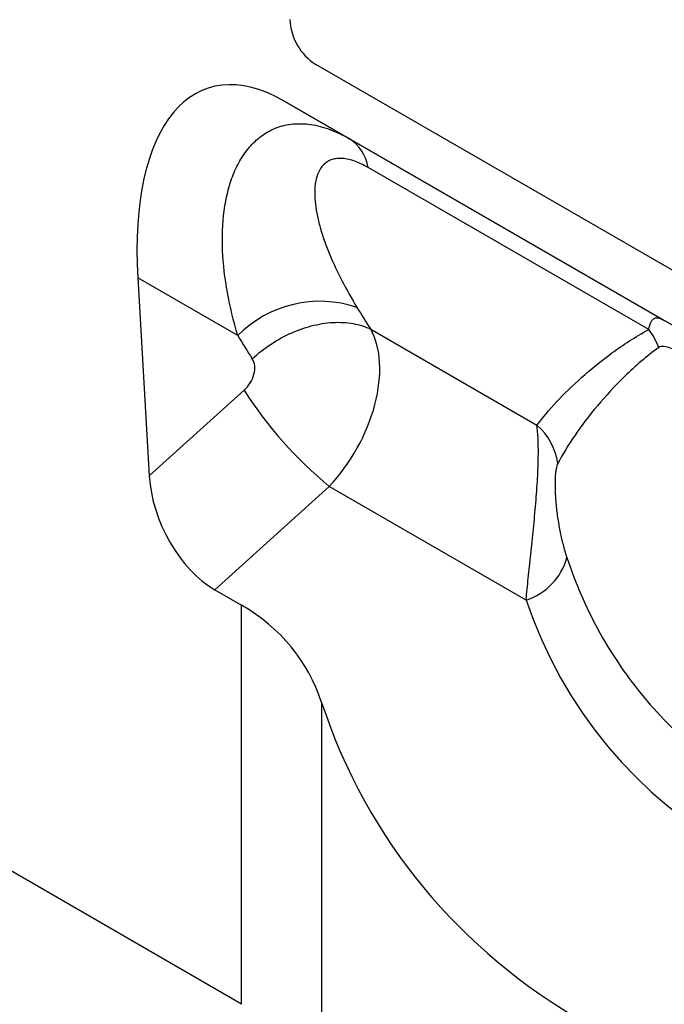
# Model space of a CAD drawing. Units: millimetres. Extents: x -555 to 931, y -350 to 687.
# Drawn here: x -200 to -147, y -291 to -211 of the extents above; entities that cross this region are included whole.
import ezdxf

# ---------------------------------------------------------------- set-up
doc = ezdxf.new("R2010")
doc.units = ezdxf.units.MM
doc.layers.add('132433', color=7, linetype='Continuous')

# ---------------------------------------------------------------- blocks, each defined once
blk = doc.blocks.new('1038134-M_002_ISO_view')
for p, q in [((-204.9, -99.386), (-456.791, 46.028)), ((-133.785, -60.01), (-198.838, -22.456)), ((-130.965, -66.129), (-201.375, -25.482)), ((-201.375, -25.482), (-196.088, -28.535)), ((-196.088, -28.535), (-170.316, -43.413)), ((-171.594, -44.153), (-194.558, -30.896)), ((-213.407, -39.918), (-212.458, -56.131)), ((-205.211, -44.65), (-213.407, -39.918)), ((-194.34, -44.131), (-180.735, -51.985)), ((-212.458, -56.131), (-204.698, -49.128)), ((-197.733, -56.994), (-207.104, -65.452)), ((-181.624, -66.294), (-197.733, -56.994)), ((-207.104, -65.452), (-204.9, -66.724)), ((-204.9, -99.386), (-204.9, -66.724)), ((-198.36, -74.676), (-198.36, -106.009))]:
    blk.add_line(p, q)
at = {"flags": 128}
blk.add_lwpolyline([(-204.029, -46.55), (-203.851, -46.387), (-203.668, -46.227), (-203.481, -46.07), (-203.291, -45.918), (-203.097, -45.769), (-202.9, -45.623), (-202.699, -45.482), (-202.495, -45.345), (-202.289, -45.212), (-202.079, -45.084), (-201.868, -44.96), (-201.654, -44.841), (-201.437, -44.727), (-201.219, -44.617), (-201, -44.512), (-200.779, -44.413), (-200.556, -44.318), (-200.333, -44.229), (-200.109, -44.145), (-199.884, -44.067), (-199.659, -43.994), (-199.433, -43.926), (-199.208, -43.864), (-198.983, -43.808), (-198.758, -43.758), (-198.534, -43.713), (-198.311, -43.674), (-198.089, -43.641), (-197.868, -43.614), (-197.648, -43.592), (-197.431, -43.577), (-197.215, -43.568), (-197.002, -43.564), (-196.79, -43.567), (-196.581, -43.575), (-196.375, -43.589), (-196.172, -43.61), (-195.972, -43.636), (-195.775, -43.668), (-195.582, -43.706), (-195.392, -43.75), (-195.206, -43.799), (-195.024, -43.854), (-194.847, -43.915), (-194.673, -43.982), (-194.504, -44.054), (-194.34, -44.131)], dxfattribs=at)
for centre, radius, start, end in [((-196.359, -18.575), 4.605, 182.5699, 237.4301), ((-197.939, -31.411), 3.42, 8.66725, 57.2328), ((-198.504, -51.256), 9.414, 71.14998, 135.43371), ((-175.994, -47.579), 5.577, 20.56948, 37.90801), ((-176.085, -30.809), 33.975, 212.6284, 230.41956), ((-184.029, -55.808), 5.046, 7.92951, 49.25264), ((-183.134, -61.512), 5.015, 287.53207, 344.97264)]:
    blk.add_arc(centre, radius, start, end)
for centre, major_axis, ratio, start_param, end_param in [((-198.908, -50.002), (-8.83, 25.571), 0.453028, 5.802065, 7.298581), ((-111.773, 29.889), (69.178, 88.653), 0.723295, 2.873568, 2.89876), ((-114.706, -75.525), (67.819, -39.157), 0.00007, 2.180594, 2.532208), ((-200.916, -51.206), (5.168, 8.562), 0.605721, 4.375043, 5.951248), ((-116.348, 33.216), (72.845, 95.865), 0.714217, 2.863056, 2.888249), ((-205.491, -47.88), (1.215, 1.599), 0.714217, 4.453636, 6.029841), ((-206.76, -58.443), (-3.487, 7.448), 0.607961, 0.990261, 2.424991), ((-222.578, -86.448), (22.468, 15.33), 0.715152, 6.080012, 6.614627), ((-117.509, -34.788), (59.57, 40.65), 0.715112, 2.944186, 4.001744), ((-118.44, -35.827), (74.144, 50.588), 0.715152, 2.938419, 4.007648)]:
    blk.add_ellipse(centre, major_axis=major_axis, ratio=ratio, start_param=start_param, end_param=end_param)
for points, knots in [([(-205.211, -44.65), (-205.566, -43.463), (-205.852, -42.285), (-206.273, -39.963), (-206.408, -38.819), (-206.506, -36.583), (-206.47, -35.492), (-206.261, -33.918), (-206.165, -33.401), (-205.918, -32.41), (-205.767, -31.934), (-205.408, -31.03), (-205.198, -30.6), (-204.719, -29.802), (-204.451, -29.436), (-203.856, -28.777), (-203.528, -28.485), (-202.989, -28.11), (-202.801, -27.995), (-202.412, -27.792), (-202.211, -27.703), (-201.59, -27.475), (-201.148, -27.373), (-200.215, -27.286), (-199.732, -27.301), (-198.982, -27.411), (-198.729, -27.463), (-198.213, -27.597), (-197.95, -27.68), (-197.159, -27.972), (-196.626, -28.225), (-196.088, -28.535)], [0, 0, 0, 0, 0.125, 0.125, 0.25, 0.25, 0.375, 0.375, 0.4375, 0.4375, 0.5, 0.5, 0.5625, 0.5625, 0.625, 0.625, 0.6875, 0.6875, 0.71875, 0.71875, 0.75, 0.75, 0.8125, 0.8125, 0.875, 0.875, 0.90625, 0.90625, 0.9375, 0.9375, 1, 1, 1, 1]), ([(-194.558, -30.896), (-194.967, -30.66), (-195.359, -30.477), (-196.107, -30.223), (-196.449, -30.157), (-196.915, -30.141), (-197.062, -30.149), (-197.342, -30.193), (-197.472, -30.228), (-197.834, -30.366), (-198.037, -30.504), (-198.378, -30.854), (-198.513, -31.063), (-198.722, -31.527), (-198.797, -31.784), (-198.896, -32.335), (-198.92, -32.63), (-198.925, -33.241), (-198.906, -33.558), (-198.83, -34.21), (-198.773, -34.547), (-198.629, -35.227), (-198.542, -35.572), (-198.239, -36.614), (-197.984, -37.321), (-197.095, -39.458), (-196.338, -40.905), (-195.463, -42.347)], [0, 0, 0, 0, 0.0625, 0.0625, 0.125, 0.125, 0.15625, 0.15625, 0.1875, 0.1875, 0.25, 0.25, 0.3125, 0.3125, 0.375, 0.375, 0.4375, 0.4375, 0.5, 0.5, 0.5625, 0.5625, 0.625, 0.625, 0.75, 0.75, 1, 1, 1, 1]), ([(-171.594, -44.153), (-171.542, -43.874), (-171.476, -43.67), (-171.355, -43.447), (-171.311, -43.386), (-171.216, -43.291), (-171.165, -43.257), (-171.005, -43.19), (-170.886, -43.189), (-170.621, -43.255), (-170.475, -43.321), (-170.316, -43.413)], [0, 0, 0, 0, 0.25, 0.25, 0.375, 0.375, 0.5, 0.5, 0.75, 0.75, 1, 1, 1, 1]), ([(-180.735, -51.985), (-180.274, -51.369), (-179.738, -50.733), (-178.523, -49.431), (-177.843, -48.765), (-176.337, -47.421), (-175.51, -46.742), (-174.145, -45.742), (-173.669, -45.412), (-172.67, -44.767), (-172.146, -44.452), (-171.594, -44.153)], [0, 0, 0, 0, 0.25, 0.25, 0.5, 0.5, 0.75, 0.75, 0.875, 0.875, 1, 1, 1, 1]), ([(-170.772, -45.62), (-171.283, -45.991), (-171.765, -46.378), (-172.682, -47.165), (-173.117, -47.565), (-174.362, -48.776), (-175.112, -49.593), (-176.47, -51.212), (-177.078, -52.015), (-178.158, -53.589), (-178.63, -54.36), (-179.031, -55.112)], [0, 0, 0, 0, 0.125, 0.125, 0.25, 0.25, 0.5, 0.5, 0.75, 0.75, 1, 1, 1, 1]), ([(-168.705, -46.207), (-169.087, -45.994), (-169.457, -45.805), (-169.986, -45.609), (-170.16, -45.559), (-170.407, -45.53), (-170.486, -45.528), (-170.637, -45.55), (-170.708, -45.573), (-170.772, -45.62)], [0, 0, 0, 0, 0.5, 0.5, 0.75, 0.75, 0.875, 0.875, 1, 1, 1, 1]), ([(-181.624, -66.294), (-181.572, -65.718), (-181.513, -65.119), (-181.384, -63.873), (-181.314, -63.223), (-181.205, -62.208), (-181.169, -61.865), (-181.097, -61.173), (-181.061, -60.823), (-180.991, -60.125), (-180.957, -59.774), (-180.892, -59.072), (-180.861, -58.72), (-180.803, -58.028), (-180.777, -57.686), (-180.729, -57.012), (-180.708, -56.678), (-180.673, -56.03), (-180.658, -55.716), (-180.636, -55.11), (-180.629, -54.816), (-180.621, -54.261), (-180.621, -53.998), (-180.627, -53.503), (-180.634, -53.27), (-180.663, -52.628), (-180.695, -52.269), (-180.735, -51.985)], [0, 0, 0, 0, 0.125, 0.125, 0.25, 0.25, 0.3125, 0.3125, 0.375, 0.375, 0.4375, 0.4375, 0.5, 0.5, 0.5625, 0.5625, 0.625, 0.625, 0.6875, 0.6875, 0.75, 0.75, 0.8125, 0.8125, 0.875, 0.875, 1, 1, 1, 1]), ([(-179.031, -55.112), (-179.089, -55.221), (-179.139, -55.379), (-179.195, -55.701), (-179.211, -55.824), (-179.237, -56.094), (-179.246, -56.242), (-179.258, -56.565), (-179.26, -56.737), (-179.257, -57.095), (-179.252, -57.285), (-179.227, -57.861), (-179.198, -58.254), (-179.116, -59.048), (-179.065, -59.434), (-178.946, -60.192), (-178.879, -60.551), (-178.732, -61.241), (-178.652, -61.572), (-178.481, -62.21), (-178.388, -62.518), (-178.291, -62.812)], [0, 0, 0, 0, 0.125, 0.125, 0.1875, 0.1875, 0.25, 0.25, 0.3125, 0.3125, 0.375, 0.375, 0.5, 0.5, 0.625, 0.625, 0.75, 0.75, 0.875, 0.875, 1, 1, 1, 1]), ([(-178.291, -62.812), (-177.615, -64.857), (-176.77, -66.817), (-175.241, -69.625), (-174.687, -70.54), (-173.503, -72.304), (-172.873, -73.156), (-170.865, -75.619), (-169.372, -77.141), (-166.896, -79.237), (-166.031, -79.904), (-164.672, -80.857), (-164.21, -81.166), (-163.273, -81.762), (-162.797, -82.05), (-160.382, -83.442), (-158.337, -84.397), (-155.103, -85.599), (-153.997, -85.961), (-152.296, -86.445), (-151.721, -86.597), (-150.559, -86.88), (-149.97, -87.012), (-147.014, -87.617), (-144.592, -87.932), (-139.642, -88.242), (-137.113, -88.238), (-134.531, -88.074)], [0, 0, 0, 0, 0.125, 0.125, 0.1875, 0.1875, 0.25, 0.25, 0.375, 0.375, 0.4375, 0.4375, 0.46875, 0.46875, 0.5, 0.5, 0.625, 0.625, 0.6875, 0.6875, 0.71875, 0.71875, 0.75, 0.75, 0.875, 0.875, 1, 1, 1, 1])]:
    blk.add_open_spline(points, degree=3, knots=knots)

msp = doc.modelspace()

# ---------------------------------------------------------------- block references
at = {"layer": '132433'}
msp.add_blockref('1038134-M_002_ISO_view', (23.559, -191.877), dxfattribs=at)

doc.saveas('drawing.dxf')
